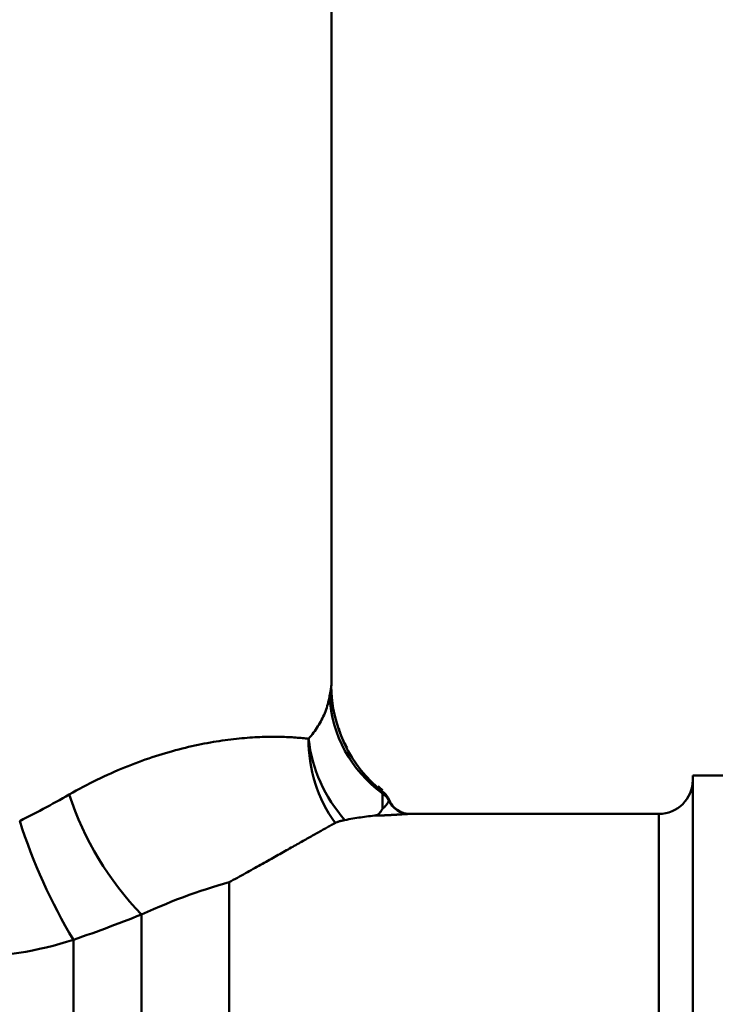
# Model space of a CAD drawing. Units: millimetres. Extents: x 24 to 820, y 18 to 576.
# Drawn here: x 199 to 230, y 184 to 228 of the extents above; entities that cross this region are included whole.
import ezdxf

# ---------------------------------------------------------------- set-up
doc = ezdxf.new("R2010")
doc.units = ezdxf.units.MM
doc.linetypes.add('実線', pattern=[0])
doc.layers.add('LY_1', color=1, linetype='実線', lineweight=30)

# ---------------------------------------------------------------- blocks, each defined once
blk = doc.blocks.new('BLKF023')
at = {"color": 0, "linetype": 'ByBlock', "lineweight": -2}
for p, q in [((216.039, 192.766), (216.026, 192.773)), ((216.051, 192.759), (216.039, 192.766)), ((216.064, 192.753), (216.051, 192.759)), ((216.077, 192.746), (216.064, 192.753)), ((216.089, 192.74), (216.077, 192.746)), ((216.102, 192.735), (216.089, 192.74)), ((216.115, 192.729), (216.102, 192.735)), ((216.129, 192.724), (216.115, 192.729)), ((216.142, 192.72), (216.129, 192.724)), ((216.155, 192.715), (216.142, 192.72)), ((216.169, 192.711), (216.155, 192.715)), ((216.183, 192.707), (216.169, 192.711)), ((216.196, 192.704), (216.183, 192.707)), ((216.21, 192.701), (216.196, 192.704)), ((216.224, 192.698), (216.21, 192.701)), ((216.238, 192.695), (216.224, 192.698)), ((216.252, 192.693), (216.238, 192.695)), ((216.265, 192.691), (216.252, 192.693)), ((216.279, 192.689), (216.265, 192.691)), ((216.293, 192.687), (216.279, 192.689)), ((216.306, 192.685), (216.293, 192.687)), ((216.319, 192.683), (216.306, 192.685)), ((216.332, 192.682), (216.319, 192.683)), ((216.345, 192.681), (216.332, 192.682)), ((216.357, 192.679), (216.345, 192.681)), ((216.368, 192.679), (216.357, 192.679)), ((216.378, 192.678), (216.368, 192.679)), ((216.387, 192.677), (216.378, 192.678)), ((216.395, 192.677), (216.387, 192.677)), ((216.402, 192.677), (216.395, 192.677)), ((216.407, 192.677), (216.402, 192.677)), ((216.411, 192.677), (216.407, 192.677)), ((216.415, 192.677), (216.411, 192.677)), ((216.418, 192.676), (216.415, 192.677)), ((216.415, 192.676), (216.417, 192.676)), ((216.417, 192.676), (216.419, 192.676)), ((216.42, 192.676), (216.418, 192.676)), ((216.419, 192.676), (216.42, 192.676)), ((216.42, 192.676), (216.422, 192.676)), ((216.422, 192.676), (216.42, 192.676)), ((216.422, 192.676), (216.423, 192.676)), ((216.423, 192.676), (216.422, 192.676)), ((216.423, 192.676), (216.423, 192.676)), ((216.423, 192.676), (216.423, 192.676)), ((216.423, 192.676), (216.423, 192.676))]:
    blk.add_line(p, q, dxfattribs=at)
blk = doc.blocks.new('BLKF026')
at = {"color": 0, "linetype": 'ByBlock', "lineweight": -2}
for p, q in [((215.04, 193.886), (215.029, 193.896)), ((215.052, 193.876), (215.04, 193.886)), ((215.064, 193.866), (215.052, 193.876)), ((215.076, 193.857), (215.064, 193.866)), ((215.087, 193.847), (215.076, 193.857)), ((215.098, 193.838), (215.087, 193.847)), ((215.109, 193.829), (215.098, 193.838)), ((215.12, 193.82), (215.109, 193.829)), ((215.13, 193.811), (215.12, 193.82)), ((215.14, 193.803), (215.13, 193.811)), ((215.15, 193.795), (215.14, 193.803)), ((215.159, 193.788), (215.15, 193.795)), ((215.168, 193.781), (215.159, 193.788)), ((215.176, 193.775), (215.168, 193.781)), ((215.183, 193.769), (215.176, 193.775)), ((215.19, 193.763), (215.183, 193.769)), ((215.197, 193.759), (215.19, 193.763)), ((215.203, 193.754), (215.197, 193.759)), ((215.209, 193.75), (215.203, 193.754)), ((215.214, 193.746), (215.209, 193.75))]:
    blk.add_line(p, q, dxfattribs=at)
blk = doc.blocks.new('BLKF027')
at = {"color": 0, "linetype": 'ByBlock', "lineweight": -2}
for p, q in [((213.295, 196.42), (213.286, 196.456)), ((213.306, 196.385), (213.295, 196.42)), ((213.316, 196.349), (213.306, 196.385)), ((213.327, 196.314), (213.316, 196.349)), ((213.339, 196.279), (213.327, 196.314)), ((213.351, 196.244), (213.339, 196.279)), ((213.363, 196.21), (213.351, 196.244)), ((213.376, 196.175), (213.363, 196.21)), ((213.389, 196.141), (213.376, 196.175)), ((213.403, 196.107), (213.389, 196.141)), ((213.417, 196.073), (213.403, 196.107)), ((213.432, 196.039), (213.417, 196.073)), ((213.447, 196.005), (213.432, 196.039)), ((213.462, 195.972), (213.447, 196.005)), ((213.478, 195.938), (213.462, 195.972)), ((213.494, 195.905), (213.478, 195.938)), ((213.51, 195.872), (213.494, 195.905)), ((213.527, 195.84), (213.51, 195.872)), ((213.544, 195.807), (213.527, 195.84)), ((213.561, 195.775), (213.544, 195.807)), ((213.579, 195.743), (213.561, 195.775)), ((213.597, 195.712), (213.579, 195.743)), ((213.615, 195.68), (213.597, 195.712)), ((213.634, 195.649), (213.615, 195.68)), ((213.653, 195.618), (213.634, 195.649))]:
    blk.add_line(p, q, dxfattribs=at)
blk = doc.blocks.new('BLKF035')
at = {"color": 0, "linetype": 'ByBlock', "lineweight": -2}
for p, q in [((213.008, 192.212), (212.966, 192.188)), ((213.048, 192.234), (213.008, 192.212)), ((213.088, 192.256), (213.048, 192.234)), ((213.128, 192.278), (213.088, 192.256)), ((212.233, 191.78), (212.177, 191.749)), ((212.287, 191.811), (212.233, 191.78)), ((212.342, 191.841), (212.287, 191.811)), ((212.395, 191.871), (212.342, 191.841)), ((212.447, 191.9), (212.395, 191.871)), ((212.499, 191.929), (212.447, 191.9)), ((212.549, 191.957), (212.499, 191.929)), ((212.599, 191.985), (212.549, 191.957)), ((212.648, 192.012), (212.599, 191.985)), ((212.696, 192.039), (212.648, 192.012)), ((212.743, 192.065), (212.696, 192.039)), ((212.789, 192.091), (212.743, 192.065)), ((212.835, 192.116), (212.789, 192.091)), ((212.879, 192.141), (212.835, 192.116)), ((212.923, 192.165), (212.879, 192.141)), ((212.966, 192.188), (212.923, 192.165)), ((211.443, 191.337), (211.377, 191.299)), ((211.509, 191.373), (211.443, 191.337)), ((211.573, 191.41), (211.509, 191.373)), ((211.637, 191.446), (211.573, 191.41)), ((211.7, 191.481), (211.637, 191.446)), ((211.763, 191.517), (211.7, 191.481)), ((211.824, 191.551), (211.763, 191.517)), ((211.885, 191.585), (211.824, 191.551)), ((211.945, 191.619), (211.885, 191.585)), ((212.004, 191.652), (211.945, 191.619)), ((212.063, 191.685), (212.004, 191.652)), ((212.12, 191.717), (212.063, 191.685)), ((212.177, 191.749), (212.12, 191.717)), ((210.676, 190.904), (210.602, 190.863)), ((210.75, 190.945), (210.676, 190.904)), ((210.822, 190.986), (210.75, 190.945)), ((210.894, 191.027), (210.822, 190.986)), ((210.965, 191.067), (210.894, 191.027)), ((211.036, 191.107), (210.965, 191.067)), ((211.105, 191.146), (211.036, 191.107)), ((211.174, 191.185), (211.105, 191.146)), ((211.243, 191.223), (211.174, 191.185)), ((211.31, 191.262), (211.243, 191.223)), ((211.377, 191.299), (211.31, 191.262)), ((209.904, 190.471), (209.823, 190.425)), ((209.984, 190.516), (209.904, 190.471)), ((210.064, 190.56), (209.984, 190.516)), ((210.143, 190.605), (210.064, 190.56)), ((210.221, 190.649), (210.143, 190.605)), ((210.299, 190.692), (210.221, 190.649)), ((210.376, 190.735), (210.299, 190.692)), ((210.452, 190.778), (210.376, 190.735)), ((210.528, 190.82), (210.452, 190.778)), ((210.602, 190.863), (210.528, 190.82)), ((209.148, 190.051), (209.06, 190.003)), ((209.235, 190.099), (209.148, 190.051)), ((209.321, 190.146), (209.235, 190.099)), ((209.406, 190.194), (209.321, 190.146)), ((209.491, 190.241), (209.406, 190.194)), ((209.575, 190.287), (209.491, 190.241)), ((209.658, 190.334), (209.575, 190.287)), ((209.741, 190.38), (209.658, 190.334)), ((209.823, 190.425), (209.741, 190.38)), ((208.521, 189.707), (208.429, 189.657)), ((208.613, 189.757), (208.521, 189.707)), ((208.704, 189.807), (208.613, 189.757)), ((208.794, 189.856), (208.704, 189.807)), ((208.883, 189.905), (208.794, 189.856)), ((208.972, 189.954), (208.883, 189.905)), ((209.06, 190.003), (208.972, 189.954))]:
    blk.add_line(p, q, dxfattribs=at)
blk = doc.blocks.new('BLKF036')
at = {"color": 0, "linetype": 'ByBlock', "lineweight": -2}
for p, q in [((213.146, 192.288), (213.128, 192.278)), ((213.167, 192.297), (213.146, 192.288)), ((213.188, 192.307), (213.167, 192.297)), ((213.211, 192.316), (213.188, 192.307)), ((213.236, 192.325), (213.211, 192.316)), ((213.261, 192.334), (213.236, 192.325)), ((213.289, 192.343), (213.261, 192.334)), ((213.317, 192.352), (213.289, 192.343)), ((213.347, 192.36), (213.317, 192.352)), ((213.378, 192.369), (213.347, 192.36)), ((213.411, 192.377), (213.378, 192.369)), ((213.445, 192.385), (213.411, 192.377)), ((213.481, 192.392), (213.445, 192.385)), ((213.517, 192.4), (213.481, 192.392)), ((213.556, 192.408), (213.517, 192.4))]:
    blk.add_line(p, q, dxfattribs=at)
blk = doc.blocks.new('BLKF037')
at = {"color": 0, "linetype": 'ByBlock', "lineweight": -2}
for p, q in [((213.644, 192.424), (213.556, 192.408)), ((213.732, 192.44), (213.644, 192.424)), ((213.819, 192.456), (213.732, 192.44)), ((213.906, 192.471), (213.819, 192.456)), ((213.993, 192.486), (213.906, 192.471)), ((214.079, 192.5), (213.993, 192.486)), ((214.166, 192.514), (214.079, 192.5)), ((214.252, 192.527), (214.166, 192.514)), ((214.339, 192.539), (214.252, 192.527)), ((214.426, 192.551), (214.339, 192.539)), ((214.513, 192.563), (214.426, 192.551)), ((214.601, 192.573), (214.513, 192.563)), ((214.689, 192.584), (214.601, 192.573)), ((214.777, 192.593), (214.689, 192.584)), ((214.867, 192.603), (214.777, 192.593))]:
    blk.add_line(p, q, dxfattribs=at)
blk = doc.blocks.new('BLKF041')
at = {"color": 0, "linetype": 'ByBlock', "lineweight": -2}
for p, q in [((215.01, 192.648), (214.993, 192.639)), ((215.027, 192.659), (215.01, 192.648)), ((215.042, 192.67), (215.027, 192.659)), ((215.057, 192.682), (215.042, 192.67)), ((215.071, 192.694), (215.057, 192.682)), ((215.084, 192.707), (215.071, 192.694)), ((215.096, 192.721), (215.084, 192.707)), ((215.108, 192.734), (215.096, 192.721)), ((215.12, 192.749), (215.108, 192.734)), ((215.131, 192.763), (215.12, 192.749)), ((215.142, 192.778), (215.131, 192.763)), ((215.152, 192.793), (215.142, 192.778)), ((215.162, 192.808), (215.152, 192.793)), ((215.171, 192.824), (215.162, 192.808)), ((215.18, 192.84), (215.171, 192.824)), ((215.189, 192.856), (215.18, 192.84)), ((215.198, 192.872), (215.189, 192.856)), ((215.206, 192.888), (215.198, 192.872)), ((215.215, 192.905), (215.206, 192.888)), ((214.891, 192.606), (214.867, 192.603)), ((214.914, 192.61), (214.891, 192.606)), ((214.935, 192.616), (214.914, 192.61)), ((214.956, 192.622), (214.935, 192.616)), ((214.975, 192.63), (214.956, 192.622)), ((214.993, 192.639), (214.975, 192.63))]:
    blk.add_line(p, q, dxfattribs=at)
blk = doc.blocks.new('BLKF060')
at = {"color": 0, "linetype": 'ByBlock', "lineweight": -2}
for p, q in [((215.798, 192.642), (215.774, 192.64)), ((215.822, 192.644), (215.798, 192.642)), ((215.845, 192.645), (215.822, 192.644)), ((215.867, 192.647), (215.845, 192.645)), ((215.89, 192.648), (215.867, 192.647)), ((215.911, 192.65), (215.89, 192.648)), ((215.932, 192.651), (215.911, 192.65)), ((215.953, 192.652), (215.932, 192.651)), ((215.973, 192.654), (215.953, 192.652)), ((215.993, 192.655), (215.973, 192.654)), ((216.012, 192.656), (215.993, 192.655)), ((216.031, 192.657), (216.012, 192.656)), ((216.049, 192.659), (216.031, 192.657)), ((216.067, 192.66), (216.049, 192.659)), ((216.085, 192.661), (216.067, 192.66)), ((216.102, 192.662), (216.085, 192.661)), ((216.119, 192.663), (216.102, 192.662)), ((216.135, 192.664), (216.119, 192.663)), ((216.152, 192.665), (216.135, 192.664)), ((216.167, 192.666), (216.152, 192.665)), ((216.183, 192.667), (216.167, 192.666)), ((216.198, 192.668), (216.183, 192.667)), ((216.213, 192.669), (216.198, 192.668)), ((216.227, 192.67), (216.213, 192.669)), ((216.241, 192.67), (216.227, 192.67)), ((216.255, 192.671), (216.241, 192.67)), ((216.268, 192.672), (216.255, 192.671)), ((216.281, 192.672), (216.268, 192.672)), ((216.294, 192.673), (216.281, 192.672)), ((216.306, 192.673), (216.294, 192.673)), ((216.318, 192.674), (216.306, 192.673)), ((216.33, 192.674), (216.318, 192.674)), ((216.341, 192.675), (216.33, 192.674)), ((216.353, 192.675), (216.341, 192.675)), ((216.363, 192.675), (216.353, 192.675)), ((216.374, 192.676), (216.363, 192.675)), ((216.384, 192.676), (216.374, 192.676)), ((216.394, 192.676), (216.384, 192.676)), ((216.404, 192.676), (216.394, 192.676)), ((214.913, 192.603), (214.867, 192.603)), ((214.958, 192.604), (214.913, 192.603)), ((215.002, 192.605), (214.958, 192.604)), ((215.046, 192.606), (215.002, 192.605)), ((215.089, 192.607), (215.046, 192.606)), ((215.131, 192.609), (215.089, 192.607)), ((215.171, 192.61), (215.131, 192.609)), ((215.211, 192.611), (215.171, 192.61)), ((215.25, 192.613), (215.211, 192.611)), ((215.287, 192.614), (215.25, 192.613)), ((215.324, 192.616), (215.287, 192.614)), ((215.36, 192.617), (215.324, 192.616)), ((215.395, 192.619), (215.36, 192.617)), ((215.428, 192.621), (215.395, 192.619)), ((215.461, 192.622), (215.428, 192.621)), ((215.493, 192.624), (215.461, 192.622)), ((215.525, 192.626), (215.493, 192.624)), ((215.555, 192.627), (215.525, 192.626)), ((215.585, 192.629), (215.555, 192.627)), ((215.614, 192.631), (215.585, 192.629)), ((215.642, 192.632), (215.614, 192.631)), ((215.67, 192.634), (215.642, 192.632)), ((215.697, 192.636), (215.67, 192.634)), ((215.723, 192.637), (215.697, 192.636)), ((215.749, 192.639), (215.723, 192.637)), ((215.774, 192.64), (215.749, 192.639))]:
    blk.add_line(p, q, dxfattribs=at)
blk = doc.blocks.new('BLKF061')
at = {"color": 0, "linetype": 'ByBlock', "lineweight": -2}
for p, q in [((208.183, 189.586), (208.429, 189.657)), ((206.666, 189.091), (206.923, 189.182)), ((206.923, 189.182), (207.179, 189.269)), ((207.179, 189.269), (207.433, 189.353)), ((207.433, 189.353), (207.685, 189.434)), ((207.685, 189.434), (207.935, 189.511)), ((207.935, 189.511), (208.183, 189.586)), ((205.619, 188.691), (205.883, 188.797)), ((205.883, 188.797), (206.146, 188.899)), ((206.146, 188.899), (206.407, 188.997)), ((206.407, 188.997), (206.666, 189.091)), ((204.547, 188.227), (204.817, 188.349)), ((204.817, 188.349), (205.086, 188.467)), ((205.086, 188.467), (205.353, 188.581)), ((205.353, 188.581), (205.619, 188.691))]:
    blk.add_line(p, q, dxfattribs=at)
blk = doc.blocks.new('BLKF064')
at = {"color": 0, "linetype": 'ByBlock', "lineweight": -2}
for p, q in [((203.554, 187.839), (203.754, 187.916)), ((203.754, 187.916), (203.953, 187.993)), ((203.953, 187.993), (204.151, 188.07)), ((204.151, 188.07), (204.349, 188.148)), ((204.349, 188.148), (204.547, 188.227)), ((202.348, 187.391), (202.55, 187.465)), ((202.55, 187.465), (202.752, 187.539)), ((202.752, 187.539), (202.953, 187.613)), ((202.953, 187.613), (203.154, 187.688)), ((203.154, 187.688), (203.354, 187.763)), ((203.354, 187.763), (203.554, 187.839)), ((201.533, 187.103), (201.738, 187.175)), ((201.738, 187.175), (201.942, 187.246)), ((201.942, 187.246), (202.145, 187.319)), ((202.145, 187.319), (202.348, 187.391))]:
    blk.add_line(p, q, dxfattribs=at)
blk = doc.blocks.new('BLKF067')
at = {"color": 0, "linetype": 'ByBlock', "lineweight": -2}
for p, q in [((200.934, 186.926), (201.234, 187.012)), ((201.234, 187.012), (201.533, 187.103)), ((199.116, 186.529), (199.421, 186.581)), ((199.421, 186.581), (199.725, 186.639)), ((199.725, 186.639), (200.029, 186.702)), ((200.029, 186.702), (200.332, 186.771)), ((200.332, 186.771), (200.633, 186.846)), ((200.633, 186.846), (200.934, 186.926)), ((196.954, 186.325), (197.266, 186.337)), ((197.266, 186.337), (197.576, 186.355)), ((197.576, 186.355), (197.886, 186.378)), ((197.886, 186.378), (198.195, 186.407)), ((198.195, 186.407), (198.503, 186.442)), ((198.503, 186.442), (198.81, 186.483)), ((198.81, 186.483), (199.116, 186.529))]:
    blk.add_line(p, q, dxfattribs=at)
blk = doc.blocks.new('BLKF071')
at = {"color": 0, "linetype": 'ByBlock', "lineweight": -2}
for p, q in [((201.347, 193.536), (201.204, 193.455)), ((200.629, 193.134), (200.485, 193.055)), ((200.774, 193.213), (200.629, 193.134)), ((200.918, 193.293), (200.774, 193.213)), ((201.061, 193.374), (200.918, 193.293)), ((201.204, 193.455), (201.061, 193.374)), ((199.752, 192.666), (199.603, 192.59)), ((199.899, 192.743), (199.752, 192.666)), ((200.046, 192.82), (199.899, 192.743)), ((200.193, 192.898), (200.046, 192.82)), ((200.339, 192.976), (200.193, 192.898)), ((200.485, 193.055), (200.339, 192.976)), ((199.305, 192.44), (199.155, 192.365)), ((199.455, 192.515), (199.305, 192.44)), ((199.603, 192.59), (199.455, 192.515))]:
    blk.add_line(p, q, dxfattribs=at)
blk = doc.blocks.new('BLKF073')
at = {"color": 0, "linetype": 'ByBlock', "lineweight": -2}
for p, q in [((206.916, 195.706), (206.776, 195.675)), ((207.054, 195.736), (206.916, 195.706)), ((207.191, 195.764), (207.054, 195.736)), ((207.328, 195.791), (207.191, 195.764)), ((207.463, 195.817), (207.328, 195.791)), ((207.597, 195.841), (207.463, 195.817)), ((207.729, 195.864), (207.597, 195.841)), ((207.861, 195.886), (207.729, 195.864)), ((207.991, 195.906), (207.861, 195.886)), ((208.121, 195.925), (207.991, 195.906)), ((208.249, 195.943), (208.121, 195.925)), ((208.375, 195.96), (208.249, 195.943)), ((208.501, 195.976), (208.375, 195.96)), ((208.625, 195.991), (208.501, 195.976)), ((208.748, 196.005), (208.625, 195.991)), ((208.87, 196.017), (208.748, 196.005)), ((208.991, 196.029), (208.87, 196.017)), ((209.11, 196.039), (208.991, 196.029)), ((209.228, 196.048), (209.11, 196.039)), ((209.344, 196.057), (209.228, 196.048)), ((209.458, 196.064), (209.344, 196.057)), ((209.57, 196.071), (209.458, 196.064)), ((209.681, 196.076), (209.57, 196.071)), ((209.79, 196.081), (209.681, 196.076)), ((209.898, 196.085), (209.79, 196.081)), ((210.004, 196.088), (209.898, 196.085)), ((210.107, 196.09), (210.004, 196.088)), ((210.209, 196.092), (210.107, 196.09)), ((210.31, 196.093), (210.209, 196.092)), ((210.408, 196.093), (210.31, 196.093)), ((210.505, 196.093), (210.408, 196.093)), ((210.6, 196.091), (210.505, 196.093)), ((210.694, 196.09), (210.6, 196.091)), ((210.785, 196.087), (210.694, 196.09)), ((210.875, 196.085), (210.785, 196.087)), ((210.963, 196.081), (210.875, 196.085)), ((211.05, 196.078), (210.963, 196.081)), ((211.134, 196.073), (211.05, 196.078)), ((211.217, 196.069), (211.134, 196.073)), ((211.298, 196.064), (211.217, 196.069)), ((211.378, 196.058), (211.298, 196.064)), ((211.455, 196.053), (211.378, 196.058)), ((211.531, 196.047), (211.455, 196.053)), ((211.605, 196.04), (211.531, 196.047)), ((211.678, 196.034), (211.605, 196.04)), ((211.748, 196.027), (211.678, 196.034)), ((211.816, 196.02), (211.748, 196.027)), ((211.883, 196.013), (211.816, 196.02)), ((211.947, 196.006), (211.883, 196.013)), ((205.319, 195.282), (205.169, 195.234)), ((205.469, 195.328), (205.319, 195.282)), ((205.618, 195.373), (205.469, 195.328)), ((205.767, 195.416), (205.618, 195.373)), ((205.914, 195.458), (205.767, 195.416)), ((206.061, 195.498), (205.914, 195.458)), ((206.206, 195.536), (206.061, 195.498)), ((206.35, 195.573), (206.206, 195.536)), ((206.493, 195.609), (206.35, 195.573)), ((206.635, 195.643), (206.493, 195.609)), ((206.776, 195.675), (206.635, 195.643)), ((204.108, 194.857), (203.956, 194.797)), ((204.26, 194.915), (204.108, 194.857)), ((204.412, 194.972), (204.26, 194.915)), ((204.564, 195.027), (204.412, 194.972)), ((204.715, 195.081), (204.564, 195.027)), ((204.867, 195.134), (204.715, 195.081)), ((205.018, 195.184), (204.867, 195.134)), ((205.169, 195.234), (205.018, 195.184)), ((203.038, 194.406), (202.885, 194.335)), ((203.192, 194.475), (203.038, 194.406)), ((203.345, 194.543), (203.192, 194.475)), ((203.498, 194.609), (203.345, 194.543)), ((203.651, 194.673), (203.498, 194.609)), ((203.803, 194.736), (203.651, 194.673)), ((203.956, 194.797), (203.803, 194.736)), ((202.116, 193.957), (201.963, 193.876)), ((202.27, 194.036), (202.116, 193.957)), ((202.424, 194.113), (202.27, 194.036)), ((202.578, 194.189), (202.424, 194.113)), ((202.731, 194.263), (202.578, 194.189)), ((202.885, 194.335), (202.731, 194.263)), ((201.501, 193.624), (201.347, 193.536)), ((201.655, 193.71), (201.501, 193.624)), ((201.809, 193.794), (201.655, 193.71)), ((201.963, 193.876), (201.809, 193.794))]:
    blk.add_line(p, q, dxfattribs=at)
blk = doc.blocks.new('BLKF074')
at = {"color": 0, "linetype": 'ByBlock', "lineweight": -2}
for p, q in [((212.948, 198.304), (212.95, 198.316)), ((212.95, 198.316), (212.951, 198.326)), ((212.951, 198.326), (212.952, 198.334)), ((212.952, 198.334), (212.953, 198.341)), ((212.953, 198.351), (212.953, 198.354)), ((212.953, 198.347), (212.953, 198.351)), ((212.953, 198.341), (212.953, 198.347)), ((212.873, 197.88), (212.879, 197.911)), ((212.879, 197.911), (212.884, 197.943)), ((212.884, 197.943), (212.89, 197.973)), ((212.89, 197.973), (212.895, 198.003)), ((212.895, 198.003), (212.901, 198.032)), ((212.901, 198.032), (212.906, 198.06)), ((212.906, 198.06), (212.911, 198.087)), ((212.911, 198.087), (212.915, 198.113)), ((212.915, 198.113), (212.92, 198.138)), ((212.92, 198.138), (212.924, 198.161)), ((212.924, 198.161), (212.928, 198.184)), ((212.928, 198.184), (212.932, 198.205)), ((212.932, 198.205), (212.935, 198.225)), ((212.935, 198.225), (212.938, 198.243)), ((212.938, 198.243), (212.941, 198.261)), ((212.941, 198.261), (212.944, 198.277)), ((212.944, 198.277), (212.946, 198.291)), ((212.946, 198.291), (212.948, 198.304))]:
    blk.add_line(p, q, dxfattribs=at)
blk = doc.blocks.new('BLKF075')
at = {"color": 0, "linetype": 'ByBlock', "lineweight": -2}
for p, q in [((212.856, 197.793), (212.873, 197.88)), ((212.748, 197.377), (212.773, 197.458)), ((212.773, 197.458), (212.796, 197.539)), ((212.796, 197.539), (212.818, 197.623)), ((212.818, 197.623), (212.838, 197.707)), ((212.838, 197.707), (212.856, 197.793)), ((212.597, 196.991), (212.631, 197.066)), ((212.631, 197.066), (212.663, 197.142)), ((212.663, 197.142), (212.693, 197.219)), ((212.693, 197.219), (212.721, 197.298)), ((212.721, 197.298), (212.748, 197.377)), ((212.36, 196.557), (212.404, 196.628)), ((212.404, 196.628), (212.446, 196.699)), ((212.446, 196.699), (212.487, 196.771)), ((212.487, 196.771), (212.525, 196.843)), ((212.525, 196.843), (212.562, 196.916)), ((212.562, 196.916), (212.597, 196.991)), ((212.005, 196.074), (212.061, 196.142)), ((212.061, 196.142), (212.115, 196.211)), ((212.115, 196.211), (212.168, 196.28)), ((212.168, 196.28), (212.218, 196.348)), ((212.218, 196.348), (212.267, 196.418)), ((212.267, 196.418), (212.315, 196.487)), ((212.315, 196.487), (212.36, 196.557)), ((211.947, 196.006), (212.005, 196.074))]:
    blk.add_line(p, q, dxfattribs=at)
blk = doc.blocks.new('BLKF078')
at = {"color": 0, "linetype": 'ByBlock', "lineweight": -2}
for p, q in [((215.211, 193.593), (215.212, 193.547)), ((215.212, 193.547), (215.212, 193.501)), ((215.212, 193.501), (215.213, 193.455)), ((215.213, 193.455), (215.213, 193.409)), ((215.213, 193.409), (215.214, 193.363)), ((215.214, 193.363), (215.214, 193.317)), ((215.214, 193.317), (215.215, 193.271)), ((215.215, 193.271), (215.215, 193.225)), ((215.215, 193.225), (215.215, 193.179)), ((215.215, 193.179), (215.215, 193.133)), ((215.215, 193.133), (215.215, 193.087)), ((215.215, 193.087), (215.215, 193.042)), ((215.215, 193.042), (215.215, 192.996)), ((215.215, 192.996), (215.215, 192.95)), ((215.215, 192.95), (215.215, 192.905))]:
    blk.add_line(p, q, dxfattribs=at)
blk = doc.blocks.new('BLKF080')
at = {"color": 0, "linetype": 'ByBlock', "lineweight": -2}
for p, q in [((215.38, 193.071), (215.392, 193.086)), ((215.392, 193.086), (215.403, 193.101)), ((215.403, 193.101), (215.413, 193.116)), ((215.413, 193.116), (215.424, 193.13)), ((215.424, 193.13), (215.433, 193.145)), ((215.433, 193.145), (215.443, 193.16)), ((215.443, 193.16), (215.452, 193.175)), ((215.452, 193.175), (215.461, 193.19)), ((215.461, 193.19), (215.469, 193.204)), ((215.469, 193.204), (215.477, 193.219)), ((215.477, 193.219), (215.484, 193.234)), ((215.484, 193.234), (215.491, 193.248)), ((215.491, 193.248), (215.498, 193.263)), ((215.498, 193.263), (215.505, 193.277)), ((215.215, 192.905), (215.233, 192.92)), ((215.233, 192.92), (215.251, 192.935)), ((215.251, 192.935), (215.268, 192.95)), ((215.268, 192.95), (215.284, 192.965)), ((215.284, 192.965), (215.3, 192.98)), ((215.3, 192.98), (215.315, 192.995)), ((215.315, 192.995), (215.329, 193.01)), ((215.329, 193.01), (215.343, 193.026)), ((215.343, 193.026), (215.356, 193.041)), ((215.356, 193.041), (215.368, 193.056)), ((215.368, 193.056), (215.38, 193.071))]:
    blk.add_line(p, q, dxfattribs=at)
blk = doc.blocks.new('BLKF082')
at = {"color": 0, "linetype": 'ByBlock', "lineweight": -2}
for p, q in [((215.213, 193.602), (215.211, 193.593)), ((215.215, 193.61), (215.213, 193.602)), ((215.217, 193.617), (215.215, 193.61)), ((215.219, 193.624), (215.217, 193.617)), ((215.22, 193.631), (215.219, 193.624)), ((215.222, 193.637), (215.22, 193.631)), ((215.223, 193.642), (215.222, 193.637)), ((215.224, 193.646), (215.223, 193.642)), ((215.225, 193.65), (215.224, 193.646)), ((215.226, 193.654), (215.225, 193.65)), ((215.227, 193.659), (215.226, 193.657)), ((215.226, 193.657), (215.226, 193.654)), ((215.227, 193.662), (215.227, 193.662)), ((215.227, 193.662), (215.227, 193.661)), ((215.227, 193.661), (215.227, 193.659))]:
    blk.add_line(p, q, dxfattribs=at)
blk = doc.blocks.new('BLKF084')
at = {"color": 0, "linetype": 'ByBlock', "lineweight": -2}
for p, q in [((215.505, 193.277), (215.507, 193.277)), ((215.507, 193.277), (215.509, 193.277)), ((215.509, 193.277), (215.511, 193.277)), ((215.511, 193.277), (215.513, 193.277)), ((215.513, 193.277), (215.515, 193.277)), ((215.515, 193.277), (215.516, 193.277)), ((215.516, 193.277), (215.518, 193.277)), ((215.518, 193.277), (215.519, 193.277)), ((215.519, 193.277), (215.52, 193.277)), ((215.52, 193.277), (215.521, 193.277)), ((215.521, 193.277), (215.522, 193.277)), ((215.522, 193.277), (215.522, 193.277)), ((215.522, 193.277), (215.523, 193.277)), ((215.523, 193.277), (215.523, 193.277)), ((215.523, 193.277), (215.523, 193.277))]:
    blk.add_line(p, q, dxfattribs=at)

msp = doc.modelspace()

# ---------------------------------------------------------------- linework, layer by layer
at = {"layer": 'LY_1', "color": 3, "lineweight": 50}
for p, q in [((212.954, 198.354), (212.954, 234.376)), ((212.953, 198.354), (212.953, 198.365)), ((233.954, 194.376), (228.954, 194.376)), ((228.954, 145.176), (228.954, 194.376)), ((216.416, 192.676), (216.404, 192.676)), ((227.454, 192.676), (216.416, 192.676)), ((227.454, 192.676), (227.454, 145.176)), ((208.429, 97.676), (208.429, 189.657)), ((204.547, 188.227), (204.547, 98.188)), ((201.533, 98.995), (201.533, 187.103))]:
    msp.add_line(p, q, dxfattribs=at)
for centre, radius, start, end in [((218.952, 198.364), 5.999, 180, 231.6099), ((218.548, 198.194), 5.684, 183.165, 234.0495), ((218.145, 195.917), 6.199, 179.1817, 215.9527), ((218.368, 196.717), 6.46, 186.3257, 221.8468), ((227.454, 194.176), 1.5, 270, 0), ((214.463, 197.822), 13.798, 198.0945, 224.0585), ((214.714, 192.836), 0.906, 29.1829, 56.7125), ((214.606, 192.878), 1, 23.4994, 51.6106), ((216.409, 193.657), 0.981, 202.783, 269.6848), ((216.44, 193.676), 1, 203.4995, 245.3815), ((223.228, 200.078), 25.278, 197.7649, 210.8812)]:
    msp.add_arc(centre, radius, start, end, dxfattribs=at)

# ---------------------------------------------------------------- block references
for name in ['BLKF074', 'BLKF075', 'BLKF027', 'BLKF073', 'BLKF071', 'BLKF026', 'BLKF082', 'BLKF078', 'BLKF080', 'BLKF084', 'BLKF041', 'BLKF060', 'BLKF023', 'BLKF035', 'BLKF036', 'BLKF037', 'BLKF061', 'BLKF064', 'BLKF067']:
    msp.add_blockref(name, (0, 0), dxfattribs=at)

doc.saveas('drawing.dxf')
